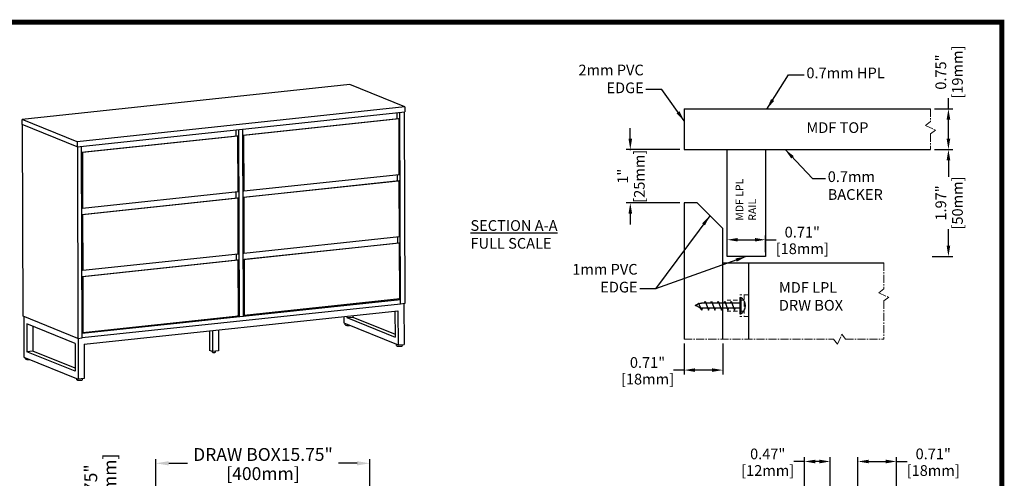
# Model space of a CAD drawing. Units: inches. Extents: x 19927 to 23507, y 64699 to 67236.
# Drawn here: x 21666 to 23507, y 66379 to 67236 of the extents above; entities that cross this region are included whole.
import ezdxf

# ---------------------------------------------------------------- set-up
doc = ezdxf.new("R2010")
doc.units = ezdxf.units.IN
doc.header["$LTSCALE"] = 5
doc.header["$MEASUREMENT"] = 0
doc.header["$PDMODE"] = 3
for name, pattern in [('CENTER2', [1.125, 0.75, -0.125, 0.125, -0.125]), ('HIDDEN', [9.525, 6.35, -3.175]), ('HIDDEN2', [4.7625, 3.175, -1.5875])]:
    doc.linetypes.add(name, pattern=pattern)
doc.layers.get('0').update_dxf_attribs({"lineweight": 25})
doc.layers.add('1', color=7, linetype='Continuous', true_color=0xffffff)
doc.layers.add('Net Center', color=6, linetype='CENTER2', lineweight=18)
doc.layers.add('Net Thay', color=7, linetype='Continuous', lineweight=25)
doc.layers.add('Net Dim', color=5, linetype='Continuous', lineweight=18, true_color=0x0000ff)
doc.layers.add('Net Hidden', color=7, linetype='HIDDEN2', lineweight=18, true_color=0x0080ff)
doc.layers.add('紫色虛', color=6, linetype='HIDDEN')
doc.styles.add('NDC_STD', font='arial.ttf')
doc.dimstyles.new('NDC_10 (in-mm)', dxfattribs={"dimscale": 8, "dimtxt": 2.5, "dimasz": 2.5, "dimexe": 1, "dimexo": 1, "dimgap": 0.5, "dimtad": 0, "dimlfac": 0.03937, "dimzin": 9, "dimdsep": 46, "dimtxsty": 'NDC_STD', "dimcen": 0, "dimclrt": 256, "dimadec": 0, "dimazin": 0, "dimtfac": 1, "dimtmove": 0, "dimatfit": 3, "dimfxl": 0.18, "dimfrac": 2, "dimtolj": 1, "dimtzin": 0, "dimarcsym": 0})
doc.dimstyles.new('NDC_12 (in-mm)', dxfattribs={"dimscale": 8, "dimtxt": 3, "dimasz": 3, "dimexe": 1, "dimexo": 1, "dimgap": 0.5, "dimtad": 0, "dimlfac": 0.03937, "dimzin": 9, "dimdsep": 46, "dimtxsty": 'NDC_STD', "dimcen": 0, "dimclrt": 256, "dimadec": 0, "dimazin": 0, "dimtfac": 1, "dimtmove": 0, "dimatfit": 3, "dimfxl": 0.18, "dimfrac": 2, "dimtolj": 1, "dimtzin": 0, "dimarcsym": 0})

# ---------------------------------------------------------------- blocks, each defined once
blk = doc.blocks.new('Screw 23mm')
at = {"layer": '紫色虛', "ltscale": 0.5}
for p, q in [((-0.782, 0), (-0.782, 0.1)), ((-0.782, 0.1), (0.782, 0.1)), ((-0.782, 0), (0.782, 0)), ((-0.235, 0), (-0.235, -3.601)), ((0.235, 0), (0.235, -3.738)), ((0.782, 0), (0.782, 0.1)), ((-0.43, -0.831), (0.43, -0.518)), ((-0.235, -0.902), (-0.43, -0.831)), ((-0.235, -0.903), (-0.43, -0.832)), ((0.43, -0.518), (0.235, -0.447)), ((-0.43, -1.456), (0.43, -1.143)), ((-0.235, -1.527), (-0.43, -1.456)), ((-0.235, -1.528), (-0.43, -1.457)), ((-0.43, -2.082), (0.43, -1.769)), ((-0.43, -2.082), (0.43, -1.77)), ((0.43, -1.143), (0.235, -1.072)), ((0.43, -1.769), (0.235, -1.698)), ((0.43, -1.77), (0.235, -1.699)), ((-0.235, -2.153), (-0.43, -2.082)), ((-0.235, -2.154), (-0.43, -2.082)), ((-0.43, -2.708), (0.43, -2.395)), ((-0.235, -2.779), (-0.43, -2.708)), ((0.43, -2.394), (0.235, -2.323)), ((0.43, -2.395), (0.235, -2.324)), ((-0.43, -3.333), (0.43, -3.021)), ((-0.235, -3.404), (-0.43, -3.333)), ((0.43, -3.646), (-0.235, -3.959)), ((0.43, -3.021), (0.235, -2.95)), ((0.43, -3.646), (0.235, -3.575)), ((-0.235, -3.959), (-0.127, -4.041))]:
    blk.add_line(p, q, dxfattribs=at)
for centre, radius, start, end in [((0, -0.405), 0.931, 32.89222, 147.10778), ((1.122, -3.503), 1.36, 175.86298, 198.23998), ((1.036, -4.524), 1.067, 124.64399, 166.33118), ((1.122, -3.503), 1.36, 203.31333, 214.42299)]:
    blk.add_arc(centre, radius, start, end, dxfattribs=at)
blk = doc.blocks.new('*D5')
at = {"layer": 'Defpoints', "color": 0, "transparency": 16777216}
for p in [(23368.6, 66993.5), (23364.1, 66793.5), (23402.4, 66793.5)]:
    blk.add_point(p, dxfattribs=at)
at = {"layer": 'Net Dim', "color": 0, "lineweight": -2, "transparency": 16777216}
for p, q in [((23376.6, 66993.5), (23410.4, 66993.5)), ((23402.4, 66973.5), (23402.4, 66942.2)), ((23402.4, 66813.5), (23402.4, 66844.7)), ((23372.1, 66793.5), (23410.4, 66793.5))]:
    blk.add_line(p, q, dxfattribs=at)
at = {"layer": 'Net Dim', "color": 0, "transparency": 16777216}
for points in [[(23399.1, 66973.5), (23405.8, 66973.5), (23402.4, 66993.5)], [(23399.1, 66813.5), (23405.8, 66813.5), (23402.4, 66793.5)]]:
    blk.add_solid(points, dxfattribs=at)
at = {"layer": 'Net Dim', "transparency": 16777216, "char_height": 20, "attachment_point": 5, "rotation": 90, "style": 'NDC_STD'}
for s, insert in [('\\A1;[50mm]', (23419.3, 66893.5)), ('\\A1;1.97"', (23388.2, 66893.5))]:
    blk.add_mtext(s, dxfattribs=dict(at, insert=insert))
blk = doc.blocks.new('*D6')
at = {"layer": 'Defpoints', "color": 0, "transparency": 16777216}
for p in [(22908.4, 66639), (22980.4, 66639), (22908.4, 66581)]:
    blk.add_point(p, dxfattribs=at)
at = {"layer": 'Net Dim', "color": 0, "lineweight": -2, "transparency": 16777216}
for p, q in [((22908.4, 66631), (22908.4, 66573)), ((22980.4, 66631), (22980.4, 66573)), ((22908.4, 66581), (22888.4, 66581)), ((22960.4, 66581), (22928.4, 66581))]:
    blk.add_line(p, q, dxfattribs=at)
at = {"layer": 'Net Dim', "color": 0, "transparency": 16777216}
for points in [[(22928.4, 66584.3), (22928.4, 66577.6), (22908.4, 66581)], [(22960.4, 66584.3), (22960.4, 66577.6), (22980.4, 66581)]]:
    blk.add_solid(points, dxfattribs=at)
at = {"layer": 'Net Dim', "transparency": 16777216, "char_height": 20, "attachment_point": 5, "style": 'NDC_STD'}
for s, insert in [('\\A1;0.71"', (22839.7, 66595.2)), ('\\A1;[18mm]', (22839.7, 66564.1))]:
    blk.add_mtext(s, dxfattribs=dict(at, insert=insert))
blk = doc.blocks.new('*D7')
at = {"layer": 'Defpoints', "color": 0, "transparency": 16777216}
for p in [(22807.5, 66993.5), (22908.4, 66993.5), (22908.4, 66893.5)]:
    blk.add_point(p, dxfattribs=at)
at = {"layer": 'Net Dim', "color": 0, "lineweight": -2, "transparency": 16777216}
for p, q in [((22807.5, 67013.5), (22807.5, 67033.5)), ((22900.4, 66993.5), (22799.5, 66993.5)), ((22807.5, 66993.5), (22807.5, 66992.2)), ((22900.4, 66893.5), (22799.5, 66893.5)), ((22807.5, 66893.5), (22807.5, 66894.7)), ((22807.5, 66873.5), (22807.5, 66853.5))]:
    blk.add_line(p, q, dxfattribs=at)
at = {"layer": 'Net Dim', "color": 0, "transparency": 16777216}
for points in [[(22804.2, 67013.5), (22810.9, 67013.5), (22807.5, 66993.5)], [(22804.2, 66873.5), (22810.9, 66873.5), (22807.5, 66893.5)]]:
    blk.add_solid(points, dxfattribs=at)
at = {"layer": 'Net Dim', "transparency": 16777216, "char_height": 20, "attachment_point": 5, "rotation": 90, "style": 'NDC_STD'}
for s, insert in [('\\A1;[25mm]', (22824.4, 66943.5)), ('\\A1;1"', (22793.5, 66943.5))]:
    blk.add_mtext(s, dxfattribs=dict(at, insert=insert))
blk = doc.blocks.new('*D8')
at = {"layer": 'Defpoints', "color": 0, "transparency": 16777216}
for p in [(23368.6, 67069.5), (23402.4, 67069.5), (23368.6, 66993.5)]:
    blk.add_point(p, dxfattribs=at)
at = {"layer": 'Net Dim', "color": 0, "lineweight": -2, "transparency": 16777216}
for p, q in [((23402.4, 67069.5), (23402.4, 67089.5)), ((23376.6, 67069.5), (23410.4, 67069.5)), ((23402.4, 67013.5), (23402.4, 67049.5)), ((23376.6, 66993.5), (23410.4, 66993.5))]:
    blk.add_line(p, q, dxfattribs=at)
at = {"layer": 'Net Dim', "color": 0, "transparency": 16777216}
for points in [[(23399.1, 67049.5), (23405.8, 67049.5), (23402.4, 67069.5)], [(23399.1, 67013.5), (23405.8, 67013.5), (23402.4, 66993.5)]]:
    blk.add_solid(points, dxfattribs=at)
at = {"layer": 'Net Dim', "transparency": 16777216, "char_height": 20, "attachment_point": 5, "rotation": 90, "style": 'NDC_STD'}
for s, insert in [('\\A1;0.75"', (23388.2, 67138.2)), ('\\A1;[19mm]', (23419.3, 67138.2))]:
    blk.add_mtext(s, dxfattribs=dict(at, insert=insert))
blk = doc.blocks.new('*D9')
at = {"layer": 'Defpoints', "color": 0, "transparency": 16777216}
for p in [(23060.4, 66824.7), (22988.4, 66793.5), (23060.4, 66793.5)]:
    blk.add_point(p, dxfattribs=at)
at = {"layer": 'Net Dim', "color": 0, "lineweight": -2, "transparency": 16777216}
for p, q in [((22988.4, 66801.5), (22988.4, 66832.7)), ((23008.4, 66824.7), (23040.4, 66824.7)), ((23060.4, 66801.5), (23060.4, 66832.7)), ((23060.4, 66824.7), (23080.4, 66824.7))]:
    blk.add_line(p, q, dxfattribs=at)
at = {"layer": 'Net Dim', "color": 0, "transparency": 16777216}
for points in [[(23008.4, 66828), (23008.4, 66821.4), (22988.4, 66824.7)], [(23040.4, 66828), (23040.4, 66821.4), (23060.4, 66824.7)]]:
    blk.add_solid(points, dxfattribs=at)
at = {"layer": 'Net Dim', "transparency": 16777216, "char_height": 20, "attachment_point": 5, "style": 'NDC_STD'}
for s, insert in [('\\A1;0.71"', (23129.1, 66838.9)), ('\\A1;[18mm]', (23129.1, 66807.9))]:
    blk.add_mtext(s, dxfattribs=dict(at, insert=insert))
blk = doc.blocks.new('*D10')
at = {"layer": 'Defpoints', "color": 0, "transparency": 16777216}
for p in [(23305.3, 66410.1), (23233.3, 66353.9), (23305.3, 66353.9)]:
    blk.add_point(p, dxfattribs=at)
at = {"layer": 'Net Dim', "color": 0, "lineweight": -2, "transparency": 16777216}
for p, q in [((23233.3, 66361.9), (23233.3, 66418.1)), ((23305.3, 66361.9), (23305.3, 66418.1)), ((23253.3, 66410.1), (23285.3, 66410.1)), ((23305.3, 66410.1), (23325.3, 66410.1))]:
    blk.add_line(p, q, dxfattribs=at)
at = {"layer": 'Net Dim', "color": 0, "transparency": 16777216}
for points in [[(23253.3, 66413.4), (23253.3, 66406.7), (23233.3, 66410.1)], [(23285.3, 66413.4), (23285.3, 66406.7), (23305.3, 66410.1)]]:
    blk.add_solid(points, dxfattribs=at)
at = {"layer": 'Net Dim', "transparency": 16777216, "char_height": 20, "attachment_point": 5, "style": 'NDC_STD'}
for s, insert in [('\\A1;0.71"', (23374, 66424.3)), ('\\A1;[18mm]', (23374, 66393.2))]:
    blk.add_mtext(s, dxfattribs=dict(at, insert=insert))
blk = doc.blocks.new('*D11')
at = {"layer": 'Defpoints', "color": 0, "transparency": 16777216}
for p in [(23133.3, 66410.1), (23133.3, 66353.9), (23181.3, 66353.9)]:
    blk.add_point(p, dxfattribs=at)
at = {"layer": 'Net Dim', "color": 0, "lineweight": -2, "transparency": 16777216}
for p, q in [((23133.3, 66361.9), (23133.3, 66418.1)), ((23181.3, 66361.9), (23181.3, 66418.1)), ((23133.3, 66410.1), (23113.3, 66410.1)), ((23161.3, 66410.1), (23153.3, 66410.1))]:
    blk.add_line(p, q, dxfattribs=at)
at = {"layer": 'Net Dim', "color": 0, "transparency": 16777216}
for points in [[(23153.3, 66413.4), (23153.3, 66406.7), (23133.3, 66410.1)], [(23161.3, 66413.4), (23161.3, 66406.7), (23181.3, 66410.1)]]:
    blk.add_solid(points, dxfattribs=at)
at = {"layer": 'Net Dim', "transparency": 16777216, "char_height": 20, "attachment_point": 5, "style": 'NDC_STD'}
for s, insert in [('\\A1;0.47"', (23064.5, 66424.3)), ('\\A1;[12mm]', (23064.5, 66393.2))]:
    blk.add_mtext(s, dxfattribs=dict(at, insert=insert))
blk = doc.blocks.new('*D27')
at = {"layer": 'Defpoints', "color": 0, "transparency": 16777216}
for p in [(22320.6, 66406.7), (21920.5, 66185.6), (22320.6, 66185.6)]:
    blk.add_point(p, dxfattribs=at)
at = {"layer": 'Net Dim', "color": 0, "lineweight": -2, "transparency": 16777216}
for p, q in [((21920.5, 66193.6), (21920.5, 66414.7)), ((22320.6, 66193.6), (22320.6, 66414.7)), ((21944.5, 66406.7), (21979.5, 66406.7)), ((22296.6, 66406.7), (22261.7, 66406.7))]:
    blk.add_line(p, q, dxfattribs=at)
at = {"layer": 'Net Dim', "color": 0, "transparency": 16777216}
for points in [[(21944.5, 66410.7), (21944.5, 66402.7), (21920.5, 66406.7)], [(22296.6, 66410.7), (22296.6, 66402.7), (22320.6, 66406.7)]]:
    blk.add_solid(points, dxfattribs=at)
at = {"layer": 'Net Dim', "transparency": 16777216, "char_height": 24, "attachment_point": 5, "style": 'NDC_STD'}
for s, insert in [('\\A1;DRAW BOX15.75"', (22120.6, 66423.2)), ('\\A1;[400mm]', (22120.6, 66387.4))]:
    blk.add_mtext(s, dxfattribs=dict(at, insert=insert))
blk = doc.blocks.new('*D53')
at = {"layer": 'Defpoints', "color": 0, "transparency": 16777216}
for p in [(21814.9, 66259.6), (21900.5, 66259.6), (21900.5, 66240.6)]:
    blk.add_point(p, dxfattribs=at)
at = {"layer": 'Net Dim', "color": 0, "lineweight": -2, "transparency": 16777216}
for p, q in [((21814.9, 66283.6), (21814.9, 66307.6)), ((21892.5, 66259.6), (21806.9, 66259.6)), ((21814.9, 66240.6), (21814.9, 66259.6)), ((21892.5, 66240.6), (21806.9, 66240.6)), ((21814.9, 66216.6), (21814.9, 66192.6))]:
    blk.add_line(p, q, dxfattribs=at)
at = {"layer": 'Net Dim', "color": 0, "transparency": 16777216}
for points in [[(21810.9, 66283.6), (21818.9, 66283.6), (21814.9, 66259.6)], [(21810.9, 66216.6), (21818.9, 66216.6), (21814.9, 66240.6)]]:
    blk.add_solid(points, dxfattribs=at)
at = {"layer": 'Net Dim', "transparency": 16777216, "char_height": 24, "attachment_point": 5, "rotation": 90, "style": 'NDC_STD'}
for s, insert in [('\\A1;[19mm]', (21834.2, 66365.2)), ('\\A1;0.75"', (21798.6, 66365.2))]:
    blk.add_mtext(s, dxfattribs=dict(at, insert=insert))

msp = doc.modelspace()

# ---------------------------------------------------------------- linework, layer by layer
at = {"layer": '1', "color": 0, "linetype": 'Continuous', "const_width": 9.493}
msp.add_lwpolyline([(19931.504, 64703.356), (19931.504, 67231.42), (23502.162, 67231.42), (23502.162, 64703.356)], close=True, dxfattribs=at)
at = {"layer": 'Net Center', "ltscale": 4}
for points in [[(23368.631, 67069.451), (23368.631, 67045.698), (23359.341, 67038.319), (23378.044, 67029.772), (23368.631, 67022.934), (23368.631, 66993.451)], [(23281.316, 66781.451), (23281.316, 66733.047), (23272.026, 66725.669), (23290.729, 66717.121), (23281.316, 66710.283), (23281.316, 66639.027)], [(22908.419, 66639.027), (23187.296, 66639.027), (23194.674, 66629.737), (23203.222, 66648.44), (23210.06, 66639.027), (23281.316, 66639.027)]]:
    msp.add_lwpolyline(points, dxfattribs=at)
at = {"layer": 'Net Hidden', "color": 0, "ltscale": 0.524934}
for p, q in [((23020.419, 66711.451), (22988.419, 66711.451)), ((23028.419, 66721.451), (23012.419, 66721.451)), ((23020.419, 66691.451), (22988.419, 66691.451)), ((23028.419, 66681.451), (23012.419, 66681.451))]:
    msp.add_line(p, q, dxfattribs=at)
at = {"layer": 'Net Hidden', "color": 0, "ltscale": 0.54971}
msp.add_line((23020.419, 66721.451), (23020.419, 66681.451), dxfattribs=at)
at = {"layer": 'Net Thay'}
for p, q in [((22283.123, 67114.757), (21670.311, 67049.537)), ((22385.817, 67073.171), (22283.123, 67114.757)), ((22385.817, 67073.171), (21773.005, 67007.95)), ((21773.035, 66998.652), (22385.847, 67063.873)), ((22371.791, 67051.059), (22371.754, 67062.373)), ((22377.638, 66704.414), (22376.465, 67062.875)), ((22384.505, 67063.73), (22385.678, 66705.27)), ((22385.817, 67073.171), (22385.847, 67063.873)), ((22908.419, 67069.451), (23368.631, 67069.451)), ((22908.419, 67069.451), (22908.419, 66993.451)), ((21773.005, 67007.95), (21670.311, 67049.537)), ((21670.341, 67040.239), (21670.311, 67049.537)), ((21773.035, 66998.652), (21670.341, 67040.239)), ((21672.409, 66681.644), (21671.236, 67039.877)), ((22083.049, 67020.328), (22373.816, 67051.274)), ((22375.165, 67050.728), (22084.392, 67019.782)), ((22373.816, 67051.274), (22375.165, 67050.728)), ((22375.505, 66946.824), (22375.165, 67050.728)), ((22070.299, 67018.971), (22070.262, 67030.286)), ((22074.973, 67030.787), (22076.117, 66681.135)), ((22084.157, 66681.99), (22083.012, 67031.643)), ((21773.005, 67007.95), (21773.035, 66998.652)), ((21781.557, 66988.241), (22072.324, 67019.187)), ((22073.672, 67018.641), (21782.899, 66987.694)), ((22072.324, 67019.187), (22073.672, 67018.641)), ((22074.012, 66914.736), (22073.672, 67018.641)), ((22083.049, 67020.325), (22084.392, 67019.782)), ((22084.392, 67019.782), (22084.732, 66915.877)), ((21773.48, 66998.7), (21774.653, 66640.239)), ((21782.693, 66641.095), (21781.52, 66999.555)), ((21781.557, 66988.238), (21782.899, 66987.694)), ((21782.899, 66987.694), (21783.239, 66883.79)), ((22908.419, 66993.451), (23368.631, 66993.451)), ((22988.419, 66793.451), (22988.419, 66993.451)), ((23060.419, 66993.451), (23060.419, 66793.451)), ((22083.43, 66904.19), (22374.196, 66935.136)), ((22084.732, 66915.877), (22375.505, 66946.824)), ((22375.545, 66934.59), (22084.772, 66903.643)), ((22372.171, 66934.92), (22372.133, 66946.465)), ((22374.196, 66935.136), (22375.545, 66934.59)), ((22375.885, 66830.686), (22375.545, 66934.59)), ((21783.239, 66883.79), (22074.012, 66914.736)), ((22070.679, 66902.833), (22070.641, 66914.377)), ((22083.39, 66916.421), (22084.732, 66915.877)), ((21781.937, 66872.103), (22072.704, 66903.049)), ((22074.052, 66902.503), (21783.279, 66871.556)), ((22072.704, 66903.049), (22074.052, 66902.503)), ((22074.392, 66798.598), (22074.052, 66902.503)), ((22083.43, 66904.187), (22084.772, 66903.643)), ((22084.772, 66903.643), (22085.112, 66799.739)), ((22908.419, 66893.451), (22908.419, 66639.027)), ((22932.419, 66893.451), (22908.419, 66893.451)), ((22932.419, 66893.451), (22980.419, 66845.451)), ((21781.897, 66884.333), (21783.239, 66883.79)), ((21781.937, 66872.1), (21783.279, 66871.556)), ((21783.279, 66871.556), (21783.619, 66767.652)), ((22980.419, 66639.027), (22980.419, 66845.451)), ((22083.81, 66788.052), (22374.576, 66818.998)), ((22085.112, 66799.739), (22375.885, 66830.686)), ((22375.925, 66818.452), (22085.152, 66787.505)), ((22372.551, 66818.782), (22372.514, 66830.327)), ((22374.576, 66818.998), (22375.925, 66818.452)), ((22376.265, 66714.547), (22375.925, 66818.452)), ((22083.77, 66800.283), (22085.112, 66799.739)), ((21782.317, 66755.965), (22073.084, 66786.911)), ((21783.619, 66767.652), (22074.392, 66798.598)), ((22074.432, 66786.365), (21783.659, 66755.418)), ((22071.059, 66786.695), (22071.021, 66798.239)), ((22073.084, 66786.911), (22074.432, 66786.365)), ((22074.772, 66682.46), (22074.432, 66786.365)), ((22083.81, 66788.049), (22085.152, 66787.505)), ((22085.152, 66787.505), (22085.492, 66683.601)), ((23060.419, 66793.451), (22988.419, 66793.451)), ((21782.277, 66768.195), (21783.619, 66767.652)), ((22980.419, 66781.451), (23281.316, 66781.451)), ((23028.419, 66781.451), (23028.419, 66639.027)), ((21782.317, 66755.962), (21783.659, 66755.418)), ((21783.659, 66755.418), (21783.999, 66651.514)), ((21782.664, 66649.903), (22377.61, 66713.222)), ((22085.492, 66683.601), (22376.265, 66714.547)), ((22377.61, 66713.222), (22374.738, 66714.385)), ((22377.638, 66704.414), (22377.61, 66713.222)), ((22377.638, 66704.414), (21782.693, 66641.095)), ((21786.079, 66629.562), (22372.984, 66692.025)), ((22367.376, 66691.428), (22367.536, 66642.43)), ((22372.984, 66692.025), (22373.194, 66627.921)), ((22385.678, 66705.27), (22377.638, 66704.414)), ((22384.112, 66705.103), (22384.361, 66629.109)), ((21774.653, 66640.239), (21672.409, 66681.644)), ((21673.303, 66681.282), (21673.552, 66605.401)), ((21783.999, 66651.514), (22074.772, 66682.46)), ((22076.117, 66681.135), (22073.245, 66682.298)), ((22076.117, 66681.135), (22084.157, 66681.99)), ((22084.15, 66684.145), (22085.492, 66683.601)), ((22271.584, 66681.233), (22271.624, 66669.053)), ((22277.192, 66681.83), (22277.202, 66679.012)), ((22277.202, 66679.012), (22288.368, 66680.2)), ((22277.202, 66679.012), (22367.536, 66642.43)), ((22288.359, 66683.019), (22288.368, 66680.2)), ((22288.368, 66680.2), (22367.518, 66648.148)), ((21769.295, 66630.649), (21678.96, 66667.23)), ((21678.96, 66667.23), (21679.13, 66615.36)), ((21690.145, 66662.701), (21690.296, 66616.548)), ((22020.31, 66654.491), (22020.43, 66617.807)), ((22026.008, 66655.097), (22026.138, 66615.496)), ((22037.353, 66656.305), (22037.483, 66616.703)), ((22271.624, 66669.053), (22373.194, 66627.921)), ((22274.539, 66665.535), (22274.314, 66667.964)), ((21774.653, 66640.239), (21782.693, 66641.095)), ((21774.874, 66640.263), (21775.122, 66564.269)), ((21782.657, 66652.057), (21783.999, 66651.514)), ((21782.693, 66641.095), (21782.664, 66649.903)), ((21690.296, 66616.548), (21679.13, 66615.36)), ((21769.446, 66584.496), (21690.296, 66616.548)), ((21769.295, 66630.649), (21769.464, 66578.778)), ((21786.079, 66629.562), (21786.289, 66565.458)), ((22026.138, 66615.496), (22020.43, 66617.807)), ((22037.483, 66616.703), (22026.138, 66615.496)), ((22031.703, 66614.318), (22031.857, 66616.105)), ((22370.492, 66626.678), (22370.266, 66629.107)), ((22373.194, 66627.921), (22384.361, 66629.109)), ((22381.465, 66626.714), (22381.646, 66628.821)), ((21673.552, 66605.401), (21775.122, 66564.269)), ((21676.467, 66601.883), (21676.242, 66604.312)), ((21769.464, 66578.778), (21679.13, 66615.36)), ((22026.229, 66614.3), (22026.117, 66615.504)), ((21772.42, 66563.026), (21772.194, 66565.455)), ((21786.289, 66565.458), (21775.122, 66564.269)), ((21783.393, 66563.062), (21783.574, 66565.169))]:
    msp.add_line(p, q, dxfattribs=at)
for centre, major_axis, end_param in [((22280.026, 66665.574), (-5.488, -0.018), 2.06697372), ((22375.978, 66626.717), (-5.488, -0.018), 3.12323827), ((21681.954, 66601.922), (-5.488, -0.018), 2.06697372), ((22028.966, 66614.319), (-2.738, -0.009), 3.12323827), ((21777.906, 66563.065), (-5.488, -0.018), 3.12323827)]:
    msp.add_ellipse(centre, major_axis=major_axis, ratio=0.20531085, start_param=0.01835439, end_param=end_param, dxfattribs=at)

# ---------------------------------------------------------------- block references
at = {"xscale": 19.5071999999909, "yscale": 19.5071999999909, "zscale": 19.5071999999909, "rotation": 270}
msp.add_blockref('Screw 23mm', (23012.419, 66701.451), dxfattribs=at)

# ---------------------------------------------------------------- texts
at = {"layer": 'Net Thay', "char_height": 20, "style": 'NDC_STD'}
for s, insert, attachment_point in [('2mm PVC\\PEDGE', (22832.689, 67092.504), 9), ('0.7mm HPL', (23136.857, 67146.628), 1), ('MDF TOP', (23136.857, 67044.338), 1), ('0.7mm\\PBACKER', (23176.667, 66952.671), 1), ('{\\LSECTION A-A}\\PFULL SCALE', (22508.653, 66861.336), 1), ('1mm PVC\\PEDGE', (22821.114, 66719.864), 9), ('MDF LPL\\PDRW BOX', (23085.408, 66745.487), 1)]:
    msp.add_mtext(s, dxfattribs=dict(at, insert=insert, attachment_point=attachment_point))
at = {"layer": 'Net Thay', "insert": (23004.442, 66860.323), "char_height": 14.4, "attachment_point": 1, "rotation": 90, "style": 'NDC_STD'}
msp.add_mtext('MDF LPL\\PRAIL', dxfattribs=at)

# ---------------------------------------------------------------- dimensions: what is measured, and where the dimension line sits
at = {"layer": 'Net Dim'}
for base, p1, p2, dimstyle, override, picture, middle in [((23402.439, 67069.451), (23368.631, 66993.451), (23368.631, 67069.451), 'NDC_10 (in-mm)', {"dimlfac": 0.00985, "dimpost": '"\\X'}, '*D8', (23402.439, 67138.171)), ((23402.439, 66793.451), (23368.631, 66993.451), (23364.088, 66793.451), 'NDC_10 (in-mm)', {"dimlfac": 0.00985, "dimpost": '"\\X'}, '*D5', (23402.439, 66893.451)), ((21814.851, 66259.559), (21900.543, 66240.559), (21900.543, 66259.559), 'NDC_12 (in-mm)', {"dimpost": '"\\X'}, '*D53', (21814.851, 66365.223))]:
    dim = msp.add_linear_dim(base=base, p1=p1, p2=p2, angle=90, dimstyle=dimstyle, override=override, dxfattribs=at)
    dim.commit()
    dim.dimension.update_dxf_attribs({"geometry": picture, "text_midpoint": middle})
dim = msp.add_linear_dim(base=(22807.542, 66993.451), p1=(22908.419, 66893.451), p2=(22908.419, 66993.451), angle=90, dimstyle='NDC_10 (in-mm)', override={"dimdec": 0, "dimlfac": 0.00985, "dimpost": '"\\X'}, dxfattribs=at)
dim.commit()
dim.dimension.update_dxf_attribs({"geometry": '*D7', "text_midpoint": (22807.542, 66943.451), "dimtype": 128})
for base, p1, p2, picture, middle in [((23060.419, 66824.707), (22988.419, 66793.451), (23060.419, 66793.451), '*D9', (23129.139, 66824.707)), ((22908.419, 66580.962), (22980.419, 66639.027), (22908.419, 66639.027), '*D6', (22839.699, 66580.962)), ((23133.261, 66410.053), (23181.261, 66353.869), (23133.261, 66353.869), '*D11', (23064.541, 66410.053)), ((23305.261, 66410.053), (23233.261, 66353.869), (23305.261, 66353.869), '*D10', (23373.981, 66410.053))]:
    dim = msp.add_linear_dim(base=base, p1=p1, p2=p2, dimstyle='NDC_10 (in-mm)', override={"dimlfac": 0.00985, "dimpost": '"\\X'}, dxfattribs=at)
    dim.commit()
    dim.dimension.update_dxf_attribs({"geometry": picture, "text_midpoint": middle})
dim = msp.add_linear_dim(base=(22320.593, 66406.749), p1=(21920.543, 66185.559), p2=(22320.593, 66185.559), text='DRAW BOX<>[]', dimstyle='NDC_12 (in-mm)', override={"dimpost": '"\\X'}, dxfattribs=at)
dim.commit()
dim.dimension.update_dxf_attribs({"geometry": '*D27', "text_midpoint": (22120.568, 66406.749)})

# ---------------------------------------------------------------- leaders
at = {"layer": 'Net Thay', "annotation_type": 0, "has_hookline": 1}
for points, hookline_direction, text_width in [([(23062.874, 67069.046), (23103.192, 67133.295), (23132.857, 67133.295)], 0, 145.348), ([(22908.419, 67046.778), (22866.335, 67105.837), (22836.689, 67105.837)], 1, 125.375), ([(23096.994, 66993.451), (23148.376, 66939.338), (23172.667, 66939.338)], 0, 112.497), ([(22956.419, 66869.451), (22854.76, 66733.197), (22825.114, 66733.197)], 1, 123.151)]:
    msp.add_leader(points, dimstyle='NDC_10 (in-mm)', override={"dimgap": 0.5, "dimtad": 0}, dxfattribs=dict(at, hookline_direction=hookline_direction, text_width=text_width))
at = {"layer": 'Net Thay'}
msp.add_leader([(23024.419, 66793.451), (22854.76, 66733.197)], dimstyle='NDC_10 (in-mm)', dxfattribs=at)

doc.saveas('drawing.dxf')
